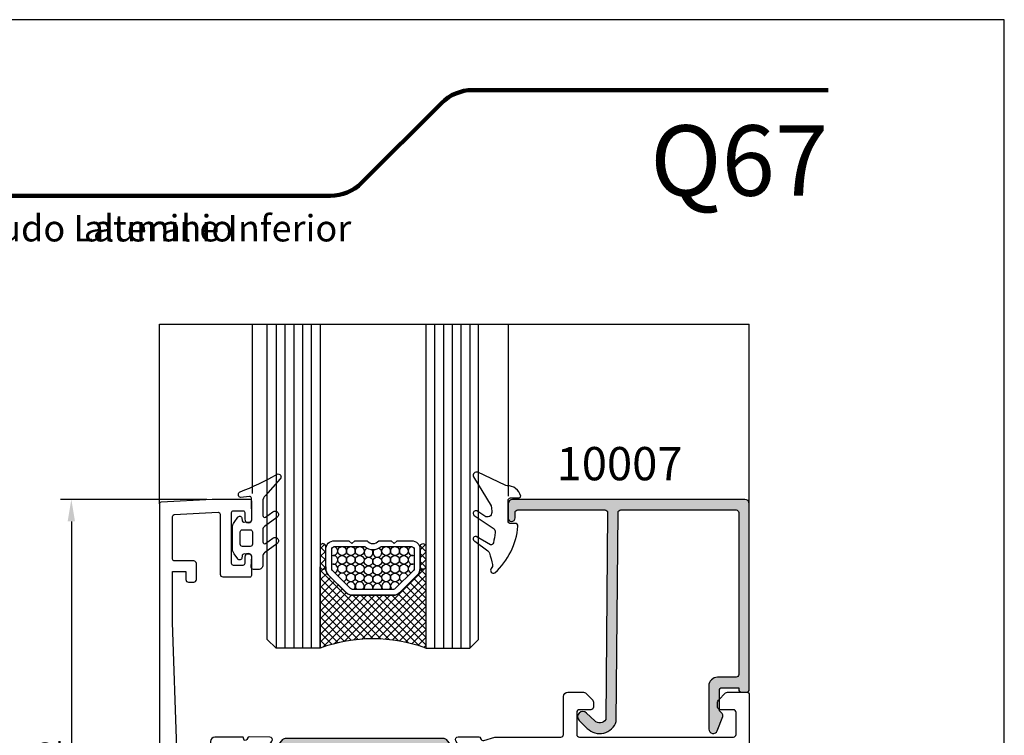
# Model space of a CAD drawing. Units: millimetres. Extents: x 2951 to 3160, y 126 to 423.
# Drawn here: x 3049 to 3160, y 341 to 423 of the extents above; entities that cross this region are included whole.
import ezdxf

# ---------------------------------------------------------------- set-up
doc = ezdxf.new("R2010")
doc.units = ezdxf.units.MM
for name, color, linetype in [('Catalogo', 7, 'Continuous'), ('DIBUJO', 7, 'Continuous'), ('Perfil', 7, 'Continuous'), ('Pervedant', 94, 'Continuous'), ('Sombreado', 7, 'Continuous'), ('TEXTO_CAJETIN', 2, 'Continuous'), ('Vidrio', 140, 'Continuous')]:
    doc.layers.add(name, color=color, linetype=linetype)
doc.layers.add('Poliamida', color=7, linetype='Continuous', true_color=0xd40f7d)
doc.styles.add('SERIE', font='ariblk.ttf')
doc.styles.get("Standard").update_dxf_attribs({"font": 'ARIALUNI.TTF'})
doc.dimstyles.new('ISO-25', dxfattribs={"dimtxt": 2.5, "dimasz": 2.5, "dimexe": 1.25, "dimexo": 0.625, "dimtad": 1, "dimtxsty": 'Standard', "dimcen": 2.5, "dimadec": 0, "dimazin": 0, "dimtfac": 1, "dimtmove": 0, "dimatfit": 3, "dimfxl": 1, "dimarcsym": 0})
pattern_1 = [(225, (0, 0), (0.4416040947535755, -0.4416040947535757), []), (315, (0, 0), (0.4416040947535757, 0.4416040947535755), [])]

# ---------------------------------------------------------------- blocks, each defined once
blk = doc.blocks.new('P2155')
at = {"layer": 'Pervedant'}
for points in [[(2.295334165699842, 2.04367421602808), (2.245334165699887, 4.544358382479459, 0.4142135623730951), (2.045334165700069, 4.744358382479277), (1.007044546021234, 4.622524995227309, -0.4380499605432174), (0.7909237550677517, 4.821874236758163), (0.7909237550677517, 4.978368000670571, -0.2902331478564063), (0.9628959350593504, 5.249677560590612, 0.0388134394875337), (5.167210940044924, 7.263296255071737, -0.7974934575113637), (5.534221189402842, 6.737528772361657), (3.836746745625987, 4.855244626091348, 0.200080701509879), (3.540668331399957, 4.144966933156297), (3.540668331399729, 2.557960834683513, 0.6111973497063466), (3.857469114078867, 2.395610666326547), (4.686781590289456, 2.998827324742933, -0.9999999999998777), (5.153984721005372, 2.349426651314843), (3.74866637470268, 1.331809828517066, 0.241312866089674), (3.540668331400184, 0.9259344076241405), (3.540668331400184, -0.4420391653166007, 0.6111973497063306), (3.857469114079095, -0.6043893336736801), (4.686781590289456, -0.001172675256839284, -0.9999999999998777), (5.153984721005372, -0.6505733486850431), (3.748666374702907, -1.668190171482934, 0.2413128660895552), (3.540668331400639, -2.074065592375746), (3.540668331400184, -3.066325783972275, -0.4142135623730284), (3.040668331400639, -3.566325783972047), (2.489697593695155, -3.566325783972275, -0.4142135623730951), (2.239697593694927, -3.316325783972275), (2.295334165699842, -2.043674216028762, 0.4142135623730951), (2.095334165700024, -1.843674216028262), (1.439697593694973, -1.793674216028421, 0.4142135623730951), (1.189697593695655, -2.043674216028194), (1.164697593695337, -2.237073264979585, -0.7627390722296434), (0.6996527586723005, -2.364571182334998), (0.3059978238031817, -1.787496263232356, -0.1694069599125221), (0.08903961457031073, -1.165527169215125), (0.08903961457031073, 1.16552716921467, -0.1694069599125426), (0.3059978238031817, 1.787496263231901), (0.6996527586723005, 2.364571182334657, -0.7627390722296434), (1.164697593695337, 2.237073264979358), (1.189697593695655, 2.043674216027625, 0.4142135623730948), (1.439697593694973, 1.793674216027853), (2.095334165700024, 1.84367421602758, 0.4142135623730951)], [(0.9842249269549939, -0.6957084239451206), (0.9842249269549939, 0.6957084239446658, -0.4142135623730951), (1.234224926955221, 0.9457084239446658), (2.118427099537485, 0.9457084239444384, -0.4142135623730951), (2.36842709953703, 0.6957084239442111), (2.36842709953703, -0.6957084239451206, -0.4142135623730951), (2.118427099537485, -0.9457084239451206), (1.234224926955221, -0.9457084239451206, -0.4142135623730951)]]:
    blk.add_lwpolyline(points, format="xyb", close=True, dxfattribs=at)
blk = doc.blocks.new('*D94')
at = {"color": 0, "lineweight": -2, "transparency": 16777216}
for p, q in [((3069.847537874483, 368.0693473935893), (3053.222537874482, 368.0693473935893)), ((3054.472537874482, 365.5693473935893), (3054.472537874482, 309.3693473935883)), ((3064.147537874483, 306.8693473935883), (3053.222537874482, 306.8693473935883))]:
    blk.add_line(p, q, dxfattribs=at)
at = {"color": 0, "transparency": 16777216}
for points in [[(3054.055871207816, 365.5693473935893), (3054.889204541149, 365.5693473935893), (3054.472537874482, 368.0693473935893)], [(3054.055871207816, 309.3693473935883), (3054.889204541149, 309.3693473935883), (3054.472537874482, 306.8693473935883)]]:
    blk.add_solid(points, dxfattribs=at)
at = {"layer": 'DEFPOINTS', "color": 0, "transparency": 16777216}
for p in [(3070.472537874483, 368.0693473935893), (3054.472537874482, 306.8693473935883), (3064.772537874483, 306.8693473935883)]:
    blk.add_point(p, dxfattribs=at)
at = {"color": 0, "transparency": 16777216, "insert": (3052.345150425642, 337.4693473935884), "char_height": 2.5, "attachment_point": 5, "rotation": 90}
blk.add_mtext('61,2', dxfattribs=at)
blk = doc.blocks.new('273800')
at = {"layer": 'Poliamida'}
blk.add_hatch(color=256, dxfattribs=at).paths.add_polyline_path([(-2.718869444463735, -1.099999999999909), (-1.856410161513622, -1.099999999999909, -0.1316524975873457), (-1.456410161513986, -1.207179676972146), (0.04358983848692333, -2.073205080756907, 0.1316524975873461), (0.1435898384868324, -2.099999999999909), (0.3500000000005912, -2.099999999999909, 0.4142135623730951), (0.7500000000004547, -1.700000000000045), (0.7500000000004547, -1.099999999999909), (0.6500000000005457, -1.099999999999909), (0.6500000000005457, -0.8249999999998181, 0.4142135623730952), (0.3500000000005912, -0.5249999999998636), (0.2904737509657025, -0.5249999999998636, -0.5712867673665193), (-0.599999999999909, 0, -0.5712867673662596), (0.2904737509654751, 0.525000000000091), (0.3500000000005912, 0.525000000000091, 0.4142135623730954), (0.6500000000005457, 0.8250000000000455), (0.6500000000005457, 1.100000000000364), (0.7500000000004547, 1.100000000000136), (0.7500000000004547, 1.7000000000005, 0.4142135623730958), (0.3500000000005912, 2.100000000000364), (0.1435898384870598, 2.100000000000364, 0.131652497587374), (0.04358983848760545, 2.073205080757361), (-1.456410161513304, 1.207179676972601, -0.1316524975873743), (-1.856410161513395, 1.100000000000136), (-3.338487398318648, 1.100000000000136, 0.2261285862303576), (-4.270636199684986, 0.6557106669297355), (-6.306692984150004, -1.855710666929781, -0.226128586230366), (-7.238841785516797, -2.300000000000182), (-14.24999999999955, -2.299999999999955), (-21.26115821448207, -2.300000000000182, -0.2261285862303368), (-22.1933070158484, -1.855710666930008), (-24.22936380031433, 0.6557106669299628, 0.2261285862303289), (-25.16151260168022, 1.100000000000136), (-26.64358983848547, 1.100000000000136, -0.131652497587341), (-27.0435898384851, 1.207179676972373), (-28.5435898384867, 2.073205080757361, 0.1316524975873435), (-28.64358983848615, 2.100000000000364), (-28.84999999999945, 2.100000000000364, 0.414213562373095), (-29.24999999999955, 1.700000000000273), (-29.24999999999955, 1.100000000000136), (-29.14999999999918, 1.100000000000364), (-29.14999999999918, 0.8250000000000455, 0.4142135623730972), (-28.84999999999923, 0.525000000000091), (-28.79047375096525, 0.525000000000091, -0.5712867673665978), (-27.89999999999918, 2.273736754432321e-13, -0.5712867673664308), (-28.79047375096479, -0.5249999999998636), (-28.84999999999923, -0.5249999999998636, 0.4142135623730951), (-29.14999999999918, -0.8249999999998181), (-29.14999999999918, -1.099999999999909), (-29.24999999999955, -1.099999999999909), (-29.24999999999955, -1.699999999999818, 0.414213562373095), (-28.84999999999945, -2.099999999999909), (-28.6435898384857, -2.099999999999909, 0.131652497587377), (-28.54358983848533, -2.073205080756679), (-27.0435898384851, -1.207179676972146, -0.1316524975873787), (-26.64358983848547, -1.099999999999909), (-25.78113055553536, -1.099999999999909, -0.226128586230341), (-25.54809335519394, -1.211072333267566), (-23.51820956500842, -3.714879444554072, 0.2261285862303418), (-23.12981423110568, -3.900000000000091), (-14.24999999999955, -3.900000000000091), (-5.370185768893407, -3.900000000000091, 0.2261285862303405), (-4.981790434990671, -3.714879444554072), (-2.951906644805149, -1.211072333267566, -0.2261285862303408)])
blk.add_lwpolyline([(-23.51820956500842, -3.714879444554072, 0.2261285862303052), (-23.12981423110568, -3.900000000000091), (-14.24999999999955, -3.900000000000091), (-5.370185768893407, -3.900000000000091, 0.2261285862303052), (-4.981790434990671, -3.714879444554072), (-2.951906644805149, -1.211072333267339, -0.2261285862303188), (-2.718869444463508, -1.099999999999909), (-1.856410161513395, -1.099999999999909, -0.1316524975873654), (-1.456410161513759, -1.207179676972373), (0.04358983848669595, -2.073205080756679, 0.1316524975873944), (0.143589838486605, -2.099999999999909), (0.3500000000008185, -2.099999999999909, 0.4142135623730951), (0.7500000000004547, -1.699999999999818), (0.7500000000004547, -1.099999999999909), (0.6500000000005457, -1.099999999999909), (0.6500000000005457, -0.8249999999998181, 0.4142135623730396), (0.3500000000008185, -0.5249999999998636), (0.2904737509657025, -0.5249999999998636, -0.5712867673664306), (-0.5999999999994543, 2.273736754432321e-13, -0.5712867673665979), (0.290473750966612, 0.525000000000091), (0.3500000000008185, 0.525000000000091, 0.4142135623729952), (0.6500000000005457, 0.8250000000000455), (0.6500000000005457, 1.100000000000364), (0.7500000000004547, 1.100000000000136), (0.7500000000004547, 1.700000000000273, 0.4142135623730951), (0.3500000000008185, 2.100000000000364), (0.143589838486605, 2.100000000000364, 0.1316524975872789), (0.0435898384871507, 2.073205080757134), (-1.456410161513304, 1.207179676972601, -0.1316524975873763), (-1.856410161513395, 1.100000000000136), (-3.338487398318193, 1.100000000000136, 0.2261285862303269), (-4.270636199684759, 0.6557106669301902), (-6.306692984150231, -1.855710666930008, -0.2261285862303267), (-7.238841785516797, -2.300000000000182), (-14.24999999999955, -2.299999999999955), (-21.26115821448229, -2.300000000000182, -0.2261285862303267), (-22.1933070158484, -1.855710666930008), (-24.22936380031433, 0.6557106669301902, 0.2261285862303268), (-25.16151260168044, 1.100000000000136), (-26.6435898384857, 1.100000000000136, -0.1316524975873582), (-27.04358983848533, 1.207179676972601), (-28.54358983848624, 2.073205080757134, 0.1316524975875149), (-28.6435898384857, 2.100000000000364), (-28.84999999999945, 2.100000000000364, 0.4142135623730951), (-29.24999999999955, 1.700000000000273), (-29.24999999999955, 1.100000000000136), (-29.14999999999918, 1.100000000000364), (-29.14999999999918, 0.8250000000000455, 0.4142135623729397), (-28.84999999999945, 0.525000000000091), (-28.79047375096525, 0.525000000000091, -0.5712867673665979), (-27.89999999999918, 2.273736754432321e-13, -0.5712867673664308), (-28.79047375096479, -0.5249999999998636), (-28.84999999999945, -0.5249999999998636, 0.4142135623730397), (-29.14999999999918, -0.8249999999998181), (-29.14999999999918, -1.099999999999909), (-29.24999999999955, -1.099999999999909), (-29.24999999999955, -1.699999999999818, 0.414213562373095), (-28.84999999999945, -2.099999999999909), (-28.6435898384857, -2.099999999999909, 0.1316524975873944), (-28.54358983848533, -2.073205080756679), (-27.04358983848533, -1.207179676972373, -0.1316524975874064), (-26.6435898384857, -1.099999999999909), (-25.78113055553558, -1.099999999999909, -0.2261285862303187), (-25.54809335519394, -1.211072333267339)], format="xyb", close=True, dxfattribs=at)
blk = doc.blocks.new('P956-2')
at = {"layer": 'Poliamida'}
blk.add_hatch(color=256, dxfattribs=at).paths.add_polyline_path([(-2.788711389882337, -1.313211781825657, -0.2446984432291313), (-2.37913536773749, -1.100000000001273), (-1.723205080755633, -1.100000000001501, -0.1316524975873691), (-1.573205080755542, -1.140192378866232), (0.01961524226999245, -2.059807621136315, 0.1316524975880995), (0.1696152422709929, -2.100000000001046), (0.3500000000008185, -2.100000000000591, 0.4142135623723572), (0.7499999999995453, -1.700000000000728), (0.7499999999995453, -1.100000000000819), (0.6499999999996362, -1.100000000000819), (0.6499999999996362, -0.6750000000010914, 0.4142135623730955), (0.4999999999995453, -0.5250000000012278), (0.3269174207644028, -0.5250000000012278, 0.113237011458629), (0.2615339366116132, -0.5400000000011005, -0.5534077817177386), (-0.6000000000003638, -9.094947017729282e-13, -0.553407781718067), (0.2615339366120679, 0.5399999999992815, 0.1132370114584966), (0.3269174207648575, 0.5249999999994088), (0.4999999999995453, 0.5249999999991815, 0.41421356237348), (0.6499999999996362, 0.674999999999045), (0.6499999999996362, 1.099999999999), (0.7499999999995453, 1.099999999999), (0.7499999999995453, 1.699999999998681, 0.4142135623716169), (0.350000000001728, 2.099999999998772), (0.2598076211356783, 2.099999999999227), (0.1696152422700834, 2.099999999999227, 0.1316524975874409), (0.0196152422704472, 2.059807621134496), (-1.573205080757816, 1.140192378863276, -0.1316524975874402), (-1.723205080757452, 1.099999999998772), (-3.264099353675647, 1.099999999998772, 0.2446984432290474), (-4.083251397964887, 0.6735764363495491), (-5.647473789713786, -1.560364654527802, -0.2446984432290475), (-6.876201856147418, -2.20000000000141), (-21.62379814385349, -2.20000000000141, -0.2446984432290111), (-22.85252621028712, -1.56036465452803), (-24.41674860203648, 0.6735764363500039, 0.2446984432290107), (-25.23590064632526, 1.099999999998772), (-26.77679491924391, 1.099999999998772, -0.1316524975874721), (-26.926794919244, 1.140192378863503), (-28.5196152422709, 2.059807621134496, 0.1316524975874701), (-28.66961524227099, 2.099999999999227), (-28.75980762113704, 2.099999999999227), (-28.85000000000173, 2.099999999999, 0.4142135623723562), (-29.25000000000045, 1.699999999999136), (-29.25000000000045, 1.099999999999), (-29.15000000000055, 1.099999999999), (-29.15000000000055, 0.6749999999992724, 0.4142135623734715), (-29.00000000000045, 0.5249999999991815), (-28.82691742076531, 0.5249999999994088, 0.1132370114584954), (-28.76153393661298, 0.5399999999992815, -0.553407781718028), (-27.90000000000055, -9.094947017729282e-13, -0.5534077817177935), (-28.76153393661252, -0.5400000000011005, 0.1132370114583556), (-28.82691742076531, -0.5250000000012278), (-29.00000000000045, -0.5250000000010004, 0.4142135623734866), (-29.15000000000055, -0.6750000000010914), (-29.15000000000055, -1.100000000000819), (-29.25000000000045, -1.100000000000819), (-29.25000000000045, -1.700000000000728, 0.4142135623723575), (-28.85000000000173, -2.100000000000591), (-28.6696152422719, -2.100000000001046, 0.1316524975880987), (-28.5196152422709, -2.059807621136315), (-26.92679491924537, -1.140192378866232, -0.1316524975873697), (-26.77679491924528, -1.100000000001501), (-26.12086463226342, -1.100000000001273, -0.244698443229133), (-25.71128861011857, -1.313211781825657), (-24.19858499373731, -3.473576436352459, 0.2446984432290664), (-23.37943294944807, -3.900000000001455), (-21.09542065732103, -3.900000000001228, -0.4040262258351851), (-20.09602983030163, -4.865100503298891), (-19.84963449621182, -11.92093969802249, 0.9656887748070798), (-18.65036550378909, -11.92093969802249), (-18.40397016969928, -4.865100503298436, -0.4040262258351677), (-17.40457934267988, -3.900000000000773), (-5.120567050552381, -3.900000000001228, 0.2446984432290494), (-4.301415006263596, -3.473576436352232)])
blk.add_lwpolyline([(-21.62379814385349, -2.20000000000141, -0.2446984432290241), (-22.85252621028712, -1.56036465452803), (-24.41674860203648, 0.6735764363497765, 0.2446984432290221), (-25.23590064632526, 1.099999999998772), (-26.77679491924346, 1.099999999998772, -0.1316524975874462), (-26.92679491924355, 1.140192378863276), (-28.51961524227136, 2.059807621134723, 0.131652497587933), (-28.6696152422719, 2.099999999999227), (-28.75980762113704, 2.099999999999227), (-28.85000000000173, 2.099999999999, 0.4142135623723561), (-29.25000000000045, 1.699999999998909), (-29.25000000000045, 1.099999999999), (-29.15000000000055, 1.099999999999), (-29.15000000000055, 0.6749999999992724, 0.4142135623732857), (-29.00000000000045, 0.5249999999991815), (-28.82691742076577, 0.5249999999994088, 0.1132370114586951), (-28.76153393661298, 0.5399999999992815, -0.5534077817180983), (-27.90000000000055, -9.094947017729282e-13, -0.5534077817178409), (-28.76153393661252, -0.5400000000011005, 0.1132370114585691), (-28.82691742076531, -0.5250000000012278), (-29.00000000000045, -0.5250000000010004, 0.4142135623731844), (-29.15000000000055, -0.6750000000010914), (-29.15000000000055, -1.100000000000819), (-29.25000000000045, -1.100000000000819), (-29.25000000000045, -1.7000000000005, 0.4142135623724265), (-28.85000000000173, -2.100000000000591), (-28.66961524227236, -2.100000000001046, 0.1316524975880711), (-28.51961524227136, -2.059807621136542), (-26.92679491924491, -1.140192378866004, -0.1316524975874225), (-26.77679491924482, -1.100000000001501), (-26.12086463226296, -1.100000000001273, -0.2446984432290461), (-25.71128861011857, -1.313211781825885), (-24.19858499373731, -3.473576436352459, 0.2446984432290518), (-23.37943294944807, -3.900000000001455), (-21.09542065732103, -3.900000000001228, -0.4040262258351945), (-20.09602983030163, -4.865100503298663), (-19.84963449621182, -11.92093969802249, 0.965688774807076), (-18.65036550378909, -11.92093969802249), (-18.40397016969928, -4.865100503298436, -0.4040262258351668), (-17.40457934267988, -3.900000000000773), (-5.120567050552836, -3.900000000001228, 0.2446984432290364), (-4.301415006263596, -3.473576436352459), (-2.788711389882337, -1.313211781825885, -0.2446984432290235), (-2.379135367737945, -1.100000000001273), (-1.723205080756088, -1.100000000001501, -0.1316524975874061), (-1.573205080755997, -1.140192378866004), (0.0196152422704472, -2.059807621136542, 0.1316524975880727), (0.1696152422714476, -2.100000000001046), (0.3500000000008185, -2.100000000000591, 0.4142135623724115), (0.7499999999995453, -1.700000000000728), (0.7499999999995453, -1.100000000000819), (0.6499999999996362, -1.100000000000819), (0.6499999999996362, -0.6750000000010914, 0.4142135623732321), (0.4999999999995453, -0.5250000000012278), (0.3269174207648575, -0.5250000000012278, 0.113237011458677), (0.2615339366116132, -0.5400000000011005, -0.553407781717874), (-0.6000000000003638, -9.094947017729282e-13, -0.5534077817181209), (0.2615339366120679, 0.5399999999992815, 0.1132370114586026), (0.3269174207648575, 0.5249999999994088), (0.4999999999995453, 0.5249999999991815, 0.4142135623733863), (0.6499999999996362, 0.674999999999045), (0.6499999999996362, 1.099999999999), (0.7499999999995453, 1.099999999999), (0.7499999999995453, 1.699999999998909, 0.4142135623723585), (0.3500000000003638, 2.099999999998772), (0.2598076211356783, 2.099999999999227), (0.1696152422709929, 2.099999999999227, 0.1316524975880795), (0.0196152422704472, 2.059807621134723), (-1.573205080757816, 1.140192378863276, -0.1316524975874374), (-1.723205080757452, 1.099999999998772), (-3.264099353675647, 1.099999999998772, 0.2446984432290235), (-4.083251397964887, 0.6735764363497765), (-5.647473789713786, -1.56036465452803, -0.2446984432290286), (-6.876201856147418, -2.20000000000141)], format="xyb", close=True, dxfattribs=at)
blk = doc.blocks.new('61023')
for points in [[(-65.49999999999909, -0.8500187832429269, -0.414213562373095), (-64.99999999999909, -0.3500187832429269), (-60.99999999999818, -0.3500187832433816, -0.414213562373095), (-60.49999999999818, -0.8500187832433816), (-60.49999999999727, -6.442889898915933, -0.1989123673796753), (-60.64644660940394, -6.796443289509266), (-62.11213203435409, -8.262128714458736, 0.1989123673799103), (-62.19999999999754, -8.47426074881501), (-62.199999999998, -12.04999668010292, 0.414213562373095), (-61.89999999999782, -12.3499966801031), (-61.69999999999754, -12.3499966801031, 0.414213562373095), (-60.69999999999754, -11.3499966801031), (-60.69999999999754, -11.14999945510167, -0.414213562373095), (-60.19999999999754, -10.64999945510167), (-58.49793120989443, -10.64999945510162), (-57.28983623587237, -10.28081344727356, -0.4142135623731374), (-56.91525828420572, -10.48004034838241), (-56.90192453986401, -10.52367263449785, 0.3297505471404868), (-56.71068134206325, -10.66522228273866), (-54.38544583316843, -10.66551394234964, 0.577350269189288), (-54.12558176954917, -10.21554653415397), (-55.3058595050893, -8.170653220724272, 0.1405408347028781), (-55.38516066586635, -8.094053754623797), (-56.28379581644958, -7.61609637490697, 0.5773502691897003), (-56.57759131763123, -7.799628942821396), (-56.57156825980974, -7.972729268571054, -0.2679491924313616), (-56.6654847216555, -8.149307008374858), (-58.45385834769604, -9.266494993408639, -0.06554346281527071), (-58.52512668865256, -9.2989630522553), (-58.75042932184942, -9.367814079287381, -0.7696722809062214), (-58.73354757043444, -8.876722514487806, 0.2444099324318771), (-58.69999999999845, -8.695291773873446), (-58.69999999999845, -4.719999455101838, -0.4142135623726018), (-58.42999999999802, -4.449999455101857), (-58.1562174646192, -4.449999455101857, -0.137872106747897), (-58.05201553825054, -4.479289295646918), (-56.51075517339495, -5.420078640378829, 0.5855240683200892), (-56.19999999999845, -5.245690970203992), (-56.19999999999754, -3.827785366569838, 0.2614125764232121), (-56.67899036815697, -2.974234569293781), (-58.02100963183693, -2.155062512135697, -0.2614125764230299), (-58.49999999999636, -1.301511714860322), (-58.49999999999864, 21.30151280465534, -0.2614125764230465), (-58.02100963183921, 22.15506360193071), (-56.67899036815743, 22.97423565908993, 0.2614125764231514), (-56.199999999998, 23.82778645636576), (-56.19999999999845, 25.24569206000082, 0.5855240683196348), (-56.51075517339495, 25.42007973017521), (-58.05201553825054, 24.4792903854433, -0.1378721067477542), (-58.1562174646192, 24.45000054489823), (-58.42999999999847, 24.45000054489823, -0.414213562373095), (-58.69999999999845, 24.72000054489867), (-58.69999999999845, 28.69529286367028, 0.2444099324318529), (-58.73220245386665, 28.87696717414626, -0.7315835627896624), (-58.84157817968935, 29.38222887316717), (-58.61679183809974, 29.31171049908157, -0.06554346281524277), (-58.54576600463224, 29.27871531385383), (-56.7657185570165, 28.14830817283867, -0.2679491924312792), (-56.67311291339774, 27.97103946502468), (-56.68041828281412, 27.79798851421033, 0.5773502691897454), (-56.3879906131242, 27.61228429239738), (-55.48583900490576, 28.08357068778772, 0.1405408347028708), (-55.40597250554356, 28.15958051996281), (-54.21057682591163, 30.19567319109406, 0.5773502691893067), (-54.46710000962412, 30.64755354718115), (-56.79227386093635, 30.66448925100231, 0.329750547140902), (-56.98456053207428, 30.52436038272448), (-56.99821717616487, 30.4808280820492, -0.4142135623730955), (-57.37426089232667, 30.28438184631189), (-57.49999999999864, 30.65000054489782), (-60.70063299626327, 30.65000054489805, 0.414213562373095), (-61.20063299626327, 30.15000054489805), (-61.20063299626327, 29.3499812167578), (-65.000632996263, 29.34998121675712), (-65.49999999999545, 43.64998121675661), (-65.49999999999545, 49.4499812167568), (-63.99999999999545, 49.44998121675725), (-63.99999999999545, 48.5499812167575, 0.4142135623724291), (-63.69999999999527, 48.24998121675732), (-63.09999999999536, 48.24998121675721, 0.4142135623732061), (-62.79999999999518, 48.54998121675739), (-62.79999999999882, 50.34998121675689, 0.4142135623732061), (-63.099999999999, 50.64998121675707), (-65.29999999999563, 50.64998121675684, -0.4142135623759254), (-65.49999999999545, 50.84998121675689), (-65.49999999999545, 55.72229477764382, -0.3989595459713038), (-65.31046719124424, 55.92202068459541), (-60.31046719124652, 56.18405958101029, -0.4296339059685568), (-60.09999999999809, 55.98433367405939), (-60.09999999999809, 49.15001517455291, 0.414213562372318), (-59.79999999999745, 48.85001517455227), (-56.70466583429925, 48.85001517455215, 0.4142135623750929), (-56.50466583429943, 49.05001517455243), (-56.50466583429852, 51.09997784133283, 0.9999999999999999), (-57.3046658342987, 51.09997784133306), (-57.3046658342987, 50.35001517455261, -0.4142135623714301), (-57.50466583429852, 50.15001517455234), (-58.59999999999809, 50.15001517455234, -0.4142135623717632), (-58.79999999999791, 50.35001517455215), (-58.79999999999791, 56.14998121675775, -0.4142135623744268), (-58.59999999999809, 56.34998121675757), (-57.49999999999864, 56.34998121675712, -0.4142135623750929), (-57.29999999999882, 56.14998121675684), (-57.29999999999882, 55.39997781593628, 1), (-56.49999999999864, 55.39997781593651), (-56.49999999999864, 57.44998121675623, 0.4142135623705976), (-56.69999999999845, 57.64998121675696), (-61.00000000000409, 57.64998121675752), (-66.81046719124788, 57.34546753466715, 0.3989595459727083), (-66.99999999999909, 57.14574162771977), (-66.99999999999864, -3.2500187832437, 0.4142135623734279), (-66.69999999999845, -3.550018783243313), (-66.49999999999864, -3.550018783243427, 0.414213562373095), (-65.49999999999864, -2.550018783243427)], [(-65.29999999999905, 27.64998121675808), (-65.30000000000223, 1.349981216758124, 0.4142135623732615), (-65.10000000000241, 1.149981216758079), (-60.59999999999786, 1.149981216757624, 0.4142135623732615), (-60.39999999999804, 1.349981216757669), (-60.39999999999804, 27.64998121675762, 0.4142135623730625), (-60.59999999999786, 27.84998121675767), (-65.09999999999923, 27.84998121675812, 0.4142135623730945)]]:
    blk.add_lwpolyline(points, format="xyb", close=True)
at = {"layer": 'Perfil'}
for points in [[(-30.7210096318413, 22.97423565909094, -0.2614125764229526), (-31.19999999999982, 23.82778645636654), (-31.19999999999982, 25.2456920600016, -0.585524068319956), (-30.88924482660332, 25.42007973017644), (-29.34798446174773, 24.47929038544453, 0.1378721067477897), (-29.24378253537907, 24.45000054489947), (-28.97000000000025, 24.45000054489947, 0.4142135623727251), (-28.69999999999982, 24.72000054489945), (-28.69999999999982, 28.69529286367106, -0.2444099324318167), (-28.66617289937676, 28.87667169481045, 0.7792313842957027), (-28.69283165936849, 29.36129269845856), (-28.91824011891504, 29.29278892619999, 0.0655434628151606), (-28.98955840589906, 29.26043072461675), (-30.77965140457263, 28.14599980422733, 0.2679491924313643), (-30.87383984685448, 27.96956699168823), (-30.86808352970638, 27.79645759040397, -0.5773502691894186), (-31.16216149084858, 27.61337795535383), (-32.06005908111047, 28.09271949130891, -0.1405408347028488), (-32.13924211419362, 28.16944106310848), (-33.31636743421404, 30.21615066080096, -0.5773502691891902), (-33.05581031593056, 30.66571710540165), (-30.73057801701634, 30.661842447341, -0.3297505471408522), (-30.53955316275733, 30.5199982769368), (-30.52628666805049, 30.47634549640659, 0.4142135623730824), (-30.15201615353908, 30.27654163766579), (-28.89337691759101, 30.65000054489929), (-21.40000000000055, 30.65000054489929, 0.4142135623729286), (-21.10000000000036, 30.95000054489947), (-21.10000000000036, 35.25000054489919, -0.414213562373095), (-20.60000000000036, 35.75000054489919), (-18.82426406871218, 35.75000054489919, -0.1989123673795709), (-18.61213203435636, 35.66213257925529), (-17.78786796564418, 34.8378685105431, -0.1989123673798311), (-17.70000000000073, 34.62573647618729), (-17.70000000000073, 34.05000054489892, -0.4142135623733169), (-18, 33.75000054489919), (-19.30000000000018, 33.75000054489919, 0.4142135623728176), (-19.60000000000036, 33.45000054489947), (-19.60000000000036, 30.95000054489947, 0.4142135623730396), (-19.30000000000018, 30.65000054489929), (-1.800000000000182, 30.65000054489929, 0.4142135623729842), (-1.500000000000909, 30.95000054489947), (-1.500000000000909, 33.44996394539839, 0.4142135623731507), (-1.800000000000182, 33.74996394539858), (-3.300000000000182, 33.74996394539858, -0.4142135623730396), (-3.600000000000364, 34.04996394539876), (-3.600000000000364, 34.62569987668621, -0.198912367379593), (-3.512132034356, 34.83783191104249), (-2.687867965644728, 35.66209597975421, -0.1989123673798843), (-2.475735931288, 35.74996394539858), (-0.3000000000001819, 35.74996394539858, -0.414213562372984), (0, 35.44996394539839), (0, -35.44996394539839, -0.414213562373095), (-1, -36.44996394539839), (-3.000000000000909, -36.44996394539839, -0.414213562373095), (-3.500000000000909, -35.94996394539839), (-3.500000000000909, -34.19996394539839, -0.9999999999995736), (-2.700000000000728, -34.19996394539839), (-2.700000000000728, -34.94996394539839, 0.4142135623731783), (-2.500000000000909, -35.14996394539821), (-1.399999999999636, -35.14996394539867, 0.4142135623735113), (-1.199999999999818, -34.94996394539839), (-1.200000000000728, -29.14996394539867, 0.4142135623735113), (-1.400000000000546, -28.94996394539839), (-2.500000000000909, -28.94996394539839, 0.4142135623731781), (-2.700000000000728, -29.14996394539821), (-2.700000000000728, -29.89996394539821, -0.9999999999999999), (-3.5, -29.89996394539821), (-3.500000000000909, -26.84996394539803, -0.4142135623732615), (-3.300000000000182, -26.64996394539821), (-2.800000000000182, -26.64996394539867, -0.4142135623719296), (-2.600000000001273, -26.84996394539849), (-2.600000000000364, -27.44996394539885, 0.4142135623730119), (-2.400000000000546, -27.64996394539867), (-1.700000000000728, -27.64996394539867, 0.4142135623735113), (-1.500000000000909, -27.44996394539839), (-1.500000000000909, -14.6499994551009, 0.4142135623731783), (-1.700000000000728, -14.44999945510108), (-2.400000000000546, -14.44999945510017, 0.4142135623735113), (-2.600000000000364, -14.64999945510044), (-2.600000000000364, -15.24829945510055, -0.4142135623724291), (-2.799999999999272, -15.44829945510082), (-3.300000000000182, -15.44829945510128, -0.414213562373095), (-3.5, -15.24829945510146), (-3.500000000000909, -14.64999945510044, 0.4142135623730118), (-3.700000000000728, -14.44999945510062), (-5.5, -14.44999945510108, 0.4142135623731781), (-5.699999999999818, -14.6499994551009), (-5.700000000000728, -17.20151278329422, 0.2679491924315553), (-5.550000000000182, -17.46132040442944, -0.2679491924311564), (-5.400000000000546, -17.72112802556467), (-5.400000000000546, -18.74999945510126, -0.4142135623731783), (-5.600000000000364, -18.94999945510108), (-9.496000000001004, -18.94999945510062, -0.4142135623726788), (-9.696000000000822, -18.74999945510035), (-9.696000000000822, -17.6499994551009, -0.4142135623731781), (-9.496000000001004, -17.44999945510108), (-7.399999999999636, -17.44999945510108, 0.4142135623735113), (-7.199999999999818, -17.24999945510081), (-7.199999999999818, -14.6499994551009, 0.4142135623735113), (-7.399999999999636, -14.44999945510062), (-9.496000000001004, -14.44999945510108, -0.414213562373095), (-9.696000000000822, -14.24999945510126), (-9.696000000000822, -13.1499994551009, 0.4142135623731783), (-9.89600000000064, -12.94999945510108), (-23.59598641199773, -12.94999945510062, 0.4142135623735113), (-23.79598641199755, -13.1499994551009), (-23.79598641199755, -14.24999945510081, -0.4142135623735113), (-23.99598641199736, -14.44999945510108), (-27.20000000000164, -14.44999945510017, 0.4142135623735113), (-27.40000000000146, -14.64999945510044), (-27.40000000000055, -17.24999945510035, 0.4142135623735113), (-27.20000000000073, -17.44999945510062), (-24.89600000000064, -17.44999945510108, -0.4142135623731783), (-24.69600000000082, -17.6499994551009), (-24.69600000000082, -18.74999945510081, -0.4142135623735113), (-24.89600000000064, -18.94999945510108), (-28.70000000000164, -18.94999945510108, -0.4142135623735113), (-28.90000000000146, -18.74999945510081), (-28.90000000000055, -12.373606252851, -0.2134217652831971), (-28.80000000000018, -12.14999945510044, 0.2134217652827267), (-28.70000000000073, -11.92639265735079), (-28.70000000000073, -10.94999945510108, 0.2588155089862523), (-29.24459480756877, -10.54446456317783), (-30.10522788346179, -10.28119529288935, 0.4142135623731049), (-30.47986199885599, -10.4803165614245), (-30.49320804623449, -10.52394508591453, -0.3297505471407698), (-30.68449115104067, -10.66544080117774), (-33.00972664973415, -10.66507678365403, -0.5773502691891759), (-33.26946381981634, -10.21503611607307), (-32.0886095058404, -8.170475702320061, -0.1405408347028495), (-32.00928674846, -8.093898600852071), (-31.11051685769962, -7.616194640065714, -0.5773502691894301), (-30.81677312128113, -7.799810046050311), (-30.82284499023035, -7.972908666517498, 0.2679491924314615), (-30.72897832405715, -8.14951288215616), (-28.94091979725181, -9.26720511391693, 0.06554346281516858), (-28.86966061457224, -9.299693267940597), (-28.6443774051595, -9.368607823771725, 0.768122196749471), (-28.66650359130108, -8.876731967121344, -0.2444099324317657), (-28.69999999999982, -8.695291773872214), (-28.69999999999982, -4.719999455100606, 0.4142135623729717), (-28.97000000000025, -4.449999455101079), (-29.24378253537907, -4.449999455101079, 0.1378721067477897), (-29.34798446174773, -4.47928929564614), (-30.88924482660332, -5.420078640377596, -0.585524068319956), (-31.19999999999982, -5.245690970202759), (-31.20000000000073, -3.82778536656815, -0.261412576422958), (-30.7210096318413, -2.974234569292548), (-29.37894657943252, -2.155035783380299, 0.2614125764229839), (-28.89995621127309, -1.301484986105152), (-28.89995621127309, 21.30148607590399, 0.2614125764229729), (-29.37894657943252, 22.15503687317914)], [(-1.699956211272365, 28.65000054489929, 0.4142135623734836), (-1.999956211272547, 28.95000054489947), (-2.50000387367254, 28.95000054489901, 0.414213562372873), (-2.800003873671812, 28.65000054489929), (-2.800003873671812, 28.25000054489919, -0.4142135623728868), (-3.600003873671994, 27.45000054489947), (-3.79687581593862, 27.45000054489947), (-3.800003873672722, 27.45000054489947, -0.4142135623733172), (-4.100003873671994, 27.75000054489919), (-4.100003873671994, 28.65000054489929, 0.4142135623729839), (-4.400003873672176, 28.95000054489947), (-26.69995621127327, 28.95000054489901, 0.414213562373317), (-26.99995621127346, 28.65000054489929), (-26.99995621127346, -12.54999945510053, 0.4142135623735945), (-26.79995621127273, -12.74999945510035), (-25.58222156409465, -12.74999945510081, 0.3224790200342804), (-25.39256382299027, -12.61348127328165, -0.3224790200310877), (-23.49598641199555, -11.24829945510101), (-9.996000000001914, -11.24829945510055, -0.3224790200342901), (-8.099422588966263, -12.61348127329347, 0.322479020000945), (-7.909764847903716, -12.74999945510081), (-4.300003873670903, -12.74999945510126, 0.4142135623729286), (-4.100003873671085, -12.54999945510053), (-4.100003873672904, -9.950005568542565, -0.8390857532826581), (-3.712061030289078, -9.881607293413254), (-2.643154632894948, -12.81840348376636, 0.3152987888789309), (-2.455216108737659, -12.94999945510108), (-1.999956211272547, -12.94999945510108, 0.4142135623727622), (-1.699956211273275, -12.6499994551009)]]:
    blk.add_lwpolyline(points, format="xyb", close=True, dxfattribs=at)
at = {"xscale": -1, "rotation": 180}
blk.add_blockref('273800', (-29.44628360507659, 26.64000054489929), dxfattribs=at)
blk.add_blockref('P956-2', (-29.44628360507824, -6.63999945510064))
blk = doc.blocks.new('10007')
at = {"layer": 'Sombreado'}
h = blk.add_hatch(color=256, dxfattribs=at)
edge = h.paths.add_edge_path()
edge.add_arc((132.589700491155, 253.2992920500405), 2.000000000000044, 225.6347634300566, 341.3725310182801)
edge.add_line((134.4849312597374, 252.6604647386185), (134.6897399764994, 276.3993137596072))
edge.add_arc((134.9897399764665, 276.3993093214003), 0.2999999999999285, 90, 179.9991523649254, ccw=False)
edge.add_line((134.9897399764665, 276.6993093214003), (148.0897163133441, 276.6993093214003))
edge.add_arc((148.089716313344, 276.3993093214004), 0.2999999999998977, -1.0913936421275139e-11, 89.9999999999946, ccw=False)
edge.add_line((148.3897163133439, 276.3993093214003), (148.3897163133441, 271.4256811210424))
edge.add_line((148.3897163133441, 271.4256811210424), (148.3897163133443, 257.9992920500404))
edge.add_arc((148.0897163133442, 257.9992920500404), 0.3000000000000114, 270.00000000001086, 359.99999999998914, ccw=False)
edge.add_line((148.0897163133443, 257.6992920500404), (147.9947163133444, 257.6992920500404))
edge.add_line((147.9947163133444, 257.6992920500404), (145.9897163133443, 257.6992920500406))
edge.add_arc((145.9897163133443, 256.6992920500406), 0.9999999999999432, 90.00000000000325, 180.0000000000033)
edge.add_line((144.9897163133444, 256.6992920500406), (144.9897163133444, 251.7992920500405))
edge.add_arc((145.4897163133443, 251.7992920500403), 0.4999999999999432, 179.9999999999772, 339.3016867189989)
edge.add_line((145.9574435314942, 251.6225683974022), (146.5703526442343, 253.2447297210337))
edge.add_arc((146.2897163133443, 253.3507639126165), 0.3000000000000528, 339.3016867190182, 405.0000000000269)
edge.add_line((146.5018483477002, 253.5628959469726), (146.2775842789882, 253.7871600156844))
edge.add_arc((146.489716313344, 253.9992920500405), 0.2999999999999542, 180.0000000000109, 225.0000000000307, ccw=False)
edge.add_line((146.1897163133441, 253.9992920500404), (146.1897163133441, 256.1992920500405))
edge.add_arc((146.4897163133442, 256.1992920500404), 0.3000000000000966, 90.0000000000054, 179.9999999999674, ccw=False)
edge.add_line((146.4897163133442, 256.4992920500405), (148.3897163133443, 256.4992920500403))
edge.add_line((148.3897163133443, 256.4992920500403), (148.3897163133443, 256.2992920500405))
edge.add_arc((148.6897163133443, 256.2992920500405), 0.3000000000000398, 180, 270.0000000000054)
edge.add_line((148.6897163133443, 255.9992920500405), (149.2897163133442, 255.9992920500404))
edge.add_arc((149.2897163133443, 256.2992920500404), 0.2999999999999829, 269.9999999999837, 359.9999999999891)
edge.add_line((149.5897163133443, 256.2992920500403), (149.5897163133443, 277.3993093214003))
edge.add_arc((149.0897163133443, 277.3993093214003), 0.5, 0, 90)
edge.add_line((149.0897163133443, 277.8993093214003), (122.689751181849, 277.8993093214003))
edge.add_arc((122.689751181849, 277.3993093214003), 0.5, 89.99999999999511, 179.9980792369846)
edge.add_line((122.18975118213, 277.3993260832197), (122.1896975433081, 275.7992971505069))
edge.add_line((122.1896975433081, 275.7992971505069), (122.1896975430833, 275.7992837973602))
edge.add_arc((122.589697542359, 275.7993078700789), 0.4000000000000624, 180.0034481629597, 359.9920936167053)
edge.add_line((122.9896975385507, 275.7992526731109), (122.9897803470774, 276.3993507188985))
edge.add_arc((123.289780344221, 276.3993093214004), 0.2999999999998275, 89.99999999993491, 179.9920936602336, ccw=False)
edge.add_line((123.2897803442213, 276.6993093214003), (133.1897399764667, 276.6993093214003))
edge.add_arc((133.1897399764663, 276.3993093214003), 0.3000000000000114, -0.9921091792892867, 89.9999999999132, ccw=False)
edge.add_line((133.4896950032364, 276.3941149094666), (133.2870615869052, 252.907262073957))
edge.add_arc((132.5897004911605, 253.2992920500411), 0.8000000000042552, 225.6347634298183, 330.65695559438853, ccw=False)
edge.add_line((132.0303167189657, 252.7273744026373), (131.1092383202974, 253.6282668850934))
edge.add_arc((130.6897004911552, 253.1993286495411), 0.6000000000000345, 45.63476343004909, 225.6347634300472)
edge.add_line((130.270162662013, 252.7703904139889), (131.1912410606813, 251.8694979315328))
at = {"layer": 'DIBUJO'}
blk.add_lwpolyline([(131.1912410606813, 251.8694979315328, 0.5528142274718695), (134.4849312597374, 252.6604647386185), (134.6897399764994, 276.3993137596072, -0.4142092293107444), (134.9897399764665, 276.6993093214003), (148.0897163133441, 276.6993093214003, -0.4142135623731505), (148.3897163133439, 276.3993093214003), (148.3897163133441, 271.4256811210424), (148.3897163133443, 257.9992920500404, -0.414213562372984), (148.0897163133443, 257.6992920500404), (147.9947163133444, 257.6992920500404), (145.9897163133443, 257.6992920500406, 0.4142135623730951), (144.9897163133444, 256.6992920500406), (144.9897163133444, 251.7992920500405, 0.8339205569171253), (145.9574435314942, 251.6225683974022), (146.5703526442343, 253.2447297210337, 0.2947821952561828), (146.5018483477002, 253.5628959469726), (146.2775842789882, 253.7871600156844, -0.1989123673797479), (146.1897163133441, 253.9992920500404), (146.1897163133441, 256.1992920500405, -0.4142135623729009), (146.4897163133442, 256.4992920500405), (148.3897163133443, 256.4992920500403), (148.3897163133443, 256.2992920500405, 0.4142135623731228), (148.6897163133443, 255.9992920500405), (149.2897163133442, 255.9992920500404, 0.4142135623730951), (149.5897163133443, 256.2992920500403), (149.5897163133443, 277.3993093214003, 0.4142135623730951), (149.0897163133443, 277.8993093214003), (122.689751181849, 277.8993093214003, 0.4142037435607488), (122.18975118213, 277.3993260832197), (122.1896975433081, 275.7992971505069), (122.1896975430833, 275.7992837973602, 0.9999009178001991), (122.9896975385507, 275.7992526731109), (122.9897803470774, 276.3993507188985, -0.414173146129266), (123.2897803442213, 276.6993093214003), (133.1897399764667, 276.6993093214003, -0.4192943178777328), (133.4896950032364, 276.3941149094666), (133.2870615869052, 252.907262073957, -0.4932658120719714), (132.0303167189657, 252.7273744026373), (131.1092383202974, 253.6282668850934, 0.9999999999999996), (130.270162662013, 252.7703904139889)], format="xyb", close=True, dxfattribs=at)

msp = doc.modelspace()

# ---------------------------------------------------------------- hatches: boundary and pattern name
at = {"layer": 'Vidrio'}
h = msp.add_hatch(dxfattribs=at)
h.set_pattern_fill('ANSI37', scale=0.1967, angle=180, style=0)
h.set_pattern_definition(pattern_1)
h.paths.add_polyline_path([(3083.366118519209, 360.4568938834424), (3083.366146290702, 362.7347271461919, 1.000012192123896), (3082.72825768759, 362.7153200224781), (3082.72823016164, 360.4568938834424), (3082.72823016164, 360.4307878110876, 1)])
h = msp.add_hatch(dxfattribs=at)
h.set_pattern_fill('ANSI37', scale=0.1967, angle=180, style=0)
h.set_pattern_definition(pattern_1)
h.paths.add_polyline_path([(3094.090341786226, 360.4568938834424), (3094.090314014733, 362.7347271461919, -1.000012192123896), (3094.728202617845, 362.7153200224781), (3094.728230143795, 360.4568938834424), (3094.728230143795, 360.4307878110876, -1)])
h = msp.add_hatch(dxfattribs=at)
h.set_pattern_fill('ANSI37', scale=0.1967, angle=180, style=0)
h.set_pattern_definition(pattern_1)
h.paths.add_polyline_path([(3082.728230143795, 351.1703775465434), (3082.728230143795, 360.4192355037716, 0.9427051066448948), (3083.366118519192, 360.4192355037713), (3083.366118519192, 360.2079865079756, 0.1989123673793267), (3083.654898023769, 359.5108111114891), (3085.706552084127, 357.4591570511251, 0.1989123673799823), (3086.403727480624, 357.1703775465428), (3091.052732824803, 357.1703775465427, 0.1989123673790887), (3091.749908221279, 357.459157051115), (3093.801562281648, 359.5108111114746, 0.1989123673803669), (3094.090341786225, 360.2079865079587), (3094.090341786225, 360.4307878110875, 0.9599113387282308), (3094.728230143794, 360.4307878110886), (3094.728230143791, 351.1703775465431, 0.1767913429807438)])

# ---------------------------------------------------------------- linework, layer by layer
at = {"color": 232, "lineweight": 100, "true_color": 0xd40f7d}
for p, q in [((3100.044847648157, 414.562462746349), (3140.436279836291, 414.562462746349)), ((3096.509313742224, 413.0979966522816), (3087.438245930359, 404.0269288404163)), ((2970.586279836291, 402.5624627463492), (3083.902712024425, 402.562462746349))]:
    msp.add_line(p, q, dxfattribs=at)
for p, q in [((3064.473489597512, 387.9584610948851), (3131.472537874482, 387.9584610948851)), ((3064.473489597512, 367.5703582184025), (3064.473489597512, 387.9584610948851)), ((3131.472537874482, 367.5703582184025), (3131.472537874482, 387.9584610948851))]:
    msp.add_line(p, q)
at = {"ltscale": 0.5}
for p, q in [((3075.000454001824, 387.9584610948851), (3074.995113784661, 368.7393895913257)), ((3104.081404970851, 387.9584610948852), (3104.075984921531, 368.4520791934259))]:
    msp.add_line(p, q, dxfattribs=at)
at = {"color": 232, "lineweight": 100, "true_color": 0xd40f7d}
for centre, start, end in [((3100.044847648157, 409.562462746349), 90, 135.0000000000094), ((3083.902712024425, 407.562462746349), 270, 315.0000000000094)]:
    msp.add_arc(centre, 5, start, end, dxfattribs=at)
at = {"layer": 'Catalogo', "color": 7}
msp.add_lwpolyline([(2950.58627983629, 125.5124627463487), (3160.436279836291, 125.5124627463487), (3160.436279836291, 422.562462746349), (2950.58627983629, 422.562462746349)], close=True, dxfattribs=at)
at = {"layer": 'Pervedant', "ltscale": 0.5}
msp.add_lwpolyline([(3100.213847930908, 366.2484707900807), (3102.398860201579, 364.7979188920284, -0.285919816721567), (3102.618149964449, 364.3169242273083, -0.02507356820471621), (3102.401615964362, 363.1226323242598, -0.4011105566473024), (3102.061325566262, 362.9007902155557), (3100.437334457849, 363.8608155879164, 0.9629765131933767), (3100.3127879244, 363.3113967976313), (3101.780132309646, 362.2102320257794, -0.1597835010219432), (3101.962540355276, 361.9575881592922, -0.02675304200003325), (3102.298985945738, 360.6666793056282, -0.2440209664079961), (3102.172921517633, 360.2236520965497, 0.8876669489419023), (3102.579792632655, 359.7366640299673, 0.1896826368640748), (3105.189917885865, 365.0162317295252, 0.4495095769614504), (3104.880556947828, 365.3412903375987), (3104.386409489419, 365.3241090491618, -0.4244302567098507), (3104.075984921531, 365.6239278750958), (3104.075984921531, 367.9288187241171, -0.4040701470492811), (3104.365560353642, 368.2286375500511), (3105.344161193544, 368.2626630681601, 0.4259815677325463), (3105.513890510887, 368.4520791934268, 0.3429484875097674), (3103.954437999136, 369.6195636813267, -0.1162686106469378), (3103.730205630341, 369.668149162976), (3100.640976620851, 371.1456467860993, 0.7058945940292226), (3100.147001884708, 370.6323217435641), (3102.140885800565, 367.3194029264408, -0.1225482689362572), (3102.183410483492, 367.1809021457474), (3102.215393737394, 366.5893982520346, -0.6140463120348485), (3101.434538092529, 366.1585624830349), (3100.627765307586, 366.7071753701288, 1.006458528227964), (3100.219788096596, 366.2431795923607)], format="xyb", dxfattribs=at)
at = {"layer": 'Vidrio'}
for p, q in [((3077.72823016164, 387.9584610948851), (3077.72823016164, 351.1703775465431)), ((3078.72823016164, 387.9584610948851), (3078.72823016164, 351.1703775465431)), ((3079.72823016164, 387.9584610948851), (3079.72823016164, 351.1703775465431)), ((3080.72823016164, 387.9584610948851), (3080.72823016164, 351.1703775465431)), ((3081.72823016164, 387.9584610948851), (3081.72823016164, 351.1703775465431)), ((3095.728230143795, 387.9584610948851), (3095.728230143794, 351.1703775465431)), ((3096.728230143795, 387.9584610948851), (3096.728230143794, 351.1703775465431)), ((3097.728230143795, 387.9584610948851), (3097.728230143794, 351.1703775465431)), ((3098.728230143795, 387.9584610948851), (3098.728230143794, 351.1703775465431)), ((3099.728230143795, 387.9584610948851), (3099.728230143794, 351.1703775465431))]:
    msp.add_line(p, q, dxfattribs=at)
at = {"layer": 'Vidrio', "color": 7}
for p, q in [((3082.728230143795, 351.1703775465434), (3082.728230143794, 351.1703775465429)), ((3082.728230143794, 351.1703775465429), (3082.728230143795, 351.1703775465434))]:
    msp.add_line(p, q, dxfattribs=at)
at = {"layer": 'Vidrio'}
for points in [[(3082.728230161641, 387.9584610948851), (3082.728230161642, 351.1703775465431), (3082.728230161642, 351.1703775465431), (3077.72823016164, 351.1703775465431), (3076.728230161642, 352.1703775465431), (3076.728230161641, 387.9584610948851)], [(3094.728230143794, 387.9584610948851), (3094.728230143793, 351.1703775465431), (3094.728230143793, 351.1703775465431), (3099.728230143794, 351.1703775465431), (3100.728230143793, 352.1703775465431), (3100.728230143794, 387.9584610948851)]]:
    msp.add_lwpolyline(points, dxfattribs=at)
at = {"layer": 'Vidrio', "color": 7}
for points in [[(3082.72825768759, 362.7153200224781), (3082.72823016164, 360.4568938834424, 1.041762879189317), (3083.366118519209, 360.4568938834424), (3083.366146054089, 362.7153200224781, 1.030899278751767)], [(3094.728202617845, 362.7153200224781), (3094.728230143795, 360.4568938834424, -1.041762879189317), (3094.090341786226, 360.4568938834424), (3094.090314251346, 362.7153200224781, -1.030899278751767)], [(3083.366118519192, 360.4192355037713), (3083.366118519192, 360.2079865079664, 0.1989123673796581), (3083.654898023776, 359.5108111114818), (3085.706552084131, 357.4591570511217, 0.1989123673796578), (3086.403727480628, 357.1703775465428), (3091.05273282481, 357.1703775465427, 0.198912367379658), (3091.749908221286, 357.4591570511217), (3093.801562281655, 359.510811111482, 0.1989123673796527), (3094.090341786225, 360.2079865079664), (3094.090341786225, 360.4307878110875, 0.9599113387282341), (3094.728230143794, 360.4307878110886), (3094.728230143791, 351.1703775465431), (3094.728230143791, 351.1703775465431, 0.1767913429807437), (3082.728230143795, 351.1703775465434), (3082.728230143795, 360.4192355037716, 0.9427051066448948)]]:
    msp.add_lwpolyline(points, format="xyb", close=True, dxfattribs=at)
at = {"layer": 'Vidrio'}
for points in [[(3088.067648544461, 363.3726232898604, 0.4975185951050438), (3089.388811760974, 363.3726232898604), (3090.803825449326, 363.3726232898604), (3091.132477083022, 363.0439716561692), (3091.461128716717, 363.3726232898604), (3093.104386885168, 363.3726232898604, -0.4142135623730948), (3094.090341786226, 362.3866683887878), (3094.090341786226, 360.2138041784251, -0.1989123673802485), (3093.797448567411, 359.5066973972368), (3091.75402193552, 357.4632707653546, -0.198912367379089), (3091.046915154335, 357.1703775465427), (3086.4095451511, 357.1703775465427, -0.1989123673790885), (3085.702438369915, 357.4632707653546), (3083.659011738023, 359.5066973972369, -0.1989123673802477), (3083.366118519209, 360.2138041784251), (3083.366118519209, 362.3866683887878, -0.414213562373095), (3084.352073420268, 363.3726232898604), (3085.995331588718, 363.3726232898604), (3086.323983222414, 363.0439716561692), (3086.652634856109, 363.3726232898604)], [(3093.416534339574, 360.2079865079664, -0.1989123673796751), (3093.325108466914, 359.9872649262251), (3091.26989649952, 357.9320529588418, -0.1989123673789812), (3091.057764465164, 357.8441849931984), (3086.398695840271, 357.8441849931984, -0.1989123673789812), (3086.186563805915, 357.9320529588418), (3084.131351838521, 359.9872649262251, -0.1989123673796742), (3084.039925965861, 360.2079865079664), (3084.039925965861, 362.3866683887878, -0.4142135623731522), (3084.352073420268, 362.6988158432035), (3087.790539426821, 362.6988158432038, 0.3504904384922476), (3089.665920878614, 362.6988158432038), (3093.104386885163, 362.6988158432036, -0.4142135623731518), (3093.416534339574, 362.3866683887878)]]:
    msp.add_lwpolyline(points, format="xyb", close=True, dxfattribs=at)
at = {"layer": 'Vidrio', "color": 1}
for centre in [(3085.225746510512, 362.1988158432038), (3086.225746510512, 362.1988158432038), (3087.225746510512, 362.1988158432038), (3090.230713794923, 362.1988158432038), (3091.230713794923, 362.1988158432038), (3092.230713794923, 362.1988158432038), (3085.225746510512, 361.1988158432038), (3086.225746510512, 361.1988158432038), (3087.225746510512, 361.1988158432038), (3088.230713794923, 361.0071832567579), (3089.230713794923, 361.0071832567581), (3090.230713794923, 361.1988158432038), (3091.230713794923, 361.1988158432038), (3092.230713794923, 361.1988158432038), (3085.225746510512, 360.1988158432035), (3086.225746510512, 360.1988158432038), (3087.225746510512, 360.1988158432038), (3088.230713794923, 360.0071832567577), (3089.230713794923, 360.0071832567579), (3090.230713794923, 360.1988158432038), (3091.230713794923, 360.1988158432038), (3092.230713794923, 360.1988158432035), (3086.225746510512, 359.1988158432038), (3087.225746510512, 359.1988158432038), (3088.230713794923, 359.0071832567577), (3089.230713794923, 359.0071832567579), (3090.230713794923, 359.1988158432038), (3091.230713794923, 359.1988158432038)]:
    msp.add_circle(centre, 0.5, dxfattribs=at)
for centre, start, end in [((3084.225746510512, 362.1988158432038), 248.1831368362166, 81.88084422166087), ((3088.230713794923, 362.0071832567579), 102.073107780301, 48.05341398904895), ((3089.230713794923, 362.0071832567579), 131.838279598129, 78.3199397033066), ((3093.230713794923, 362.1988158432038), 98.11915577833913, 291.8168631637834), ((3084.225746510512, 361.198815843204), 248.1831368362166, 111.8168631637834), ((3093.230713794923, 361.198815843204), 68.18313683621662, 291.8168631637834), ((3084.225746510512, 360.1988158432038), 289.362722621553, 111.8168631637834), ((3093.230713794923, 360.1988158432038), 68.18313683621662, 250.637277378447), ((3085.225746510512, 359.1988158432038), 289.3627226219692, 160.6372773782667), ((3092.230713794923, 359.1988158432038), 19.36272262173329, 250.6372773780308), ((3086.225746510512, 358.1988158432038), 314.8251230789653, 160.6372773778216), ((3087.225746510512, 358.1988158432038), 314.8251230789653, 225.1748769210347), ((3088.230713794923, 358.0071832567579), 340.9740397895535, 199.0259602104464), ((3089.230713794923, 358.0071832567581), 340.9740397895535, 199.0259602104464), ((3090.230713794923, 358.1988158432038), 314.8251230789653, 225.1748769210347), ((3091.230713794923, 358.1988158432038), 19.36272262217842, 225.1748769210347)]:
    msp.add_arc(centre, 0.5, start, end, dxfattribs=at)

# ---------------------------------------------------------------- block references
for name, p in [('P2155', (3072.672537874483, 363.6703751973001)), ('61023', (3131.472537874482, 310.4203770016444))]:
    msp.add_blockref(name, p)
at = {"layer": 'Perfil'}
msp.add_blockref('10007', (2981.882821561136, 90.17103059725187), dxfattribs=at)

# ---------------------------------------------------------------- texts
at = {"color": 1, "insert": (3007.470005573921, 400.3720844860245), "char_height": 3, "width": 112.2014472713618, "attachment_point": 1}
msp.add_mtext('Balconera 2 hojas: Nudo Lateral e Inferior', dxfattribs=at)
at = {"layer": 'Catalogo', "color": 252, "insert": (2970.58628778698, 405.5384046236302), "char_height": 6.4, "width": 30, "attachment_point": 4}
msp.add_mtext('\\pi0.98029;{\\fCentury Gothic|b0|i0|c0|p34;\\H1.25x;\\C232;\\c8196052;Q\\H0.5x;\\C252;\\c9407882;systems\\P\\pi13.328;\\H0.75x;aluminio}', dxfattribs=at)
at = {"layer": 'Catalogo', "color": 1, "insert": (3140.436279836291, 402.5624627463492), "char_height": 8, "width": 30, "attachment_point": 9}
msp.add_mtext('{\\fCentury Gothic|b0|i0|c0|p34;Q67}', dxfattribs=at)
at = {"layer": 'TEXTO_CAJETIN', "color": 1, "style": 'SERIE'}
msp.add_text('10007', height=3.778434935007027, dxfattribs=at).set_placement((3109.58425067126, 370.2401188349938))

# ---------------------------------------------------------------- dimensions: what is measured, and where the dimension line sits
at = {"color": 2}
dim = msp.add_linear_dim(base=(3054.472537874482, 306.8693473935883), p1=(3070.472537874483, 368.0693473935893), p2=(3064.772537874483, 306.8693473935883), angle=270, dimstyle='ISO-25', dxfattribs=at)
dim.commit()
dim.dimension.update_dxf_attribs({"geometry": '*D94', "text_midpoint": (3054.472537874482, 337.4693473935884), "dimtype": 160})

doc.saveas('drawing.dxf')
